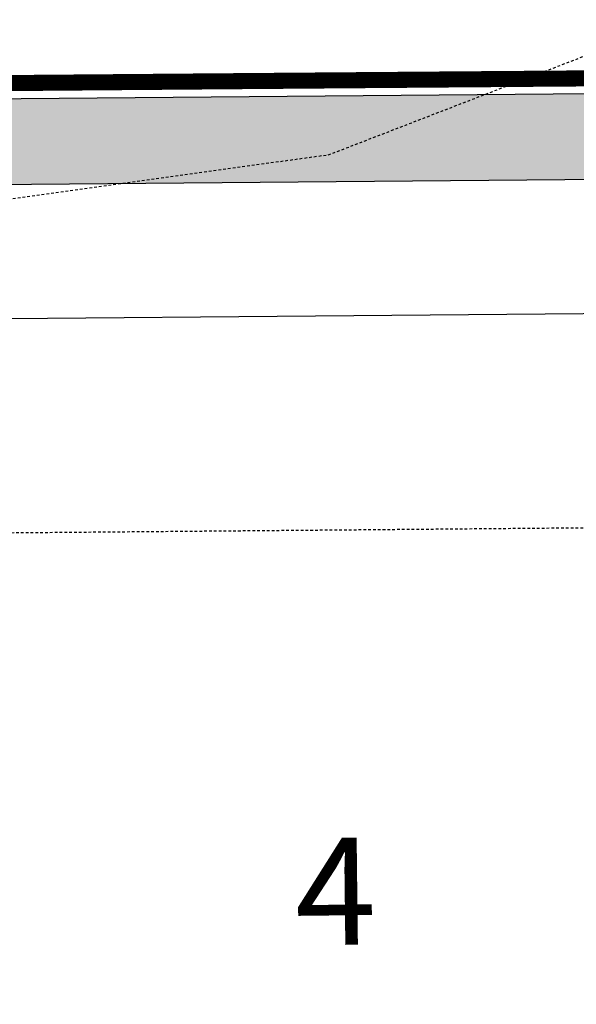
# Model space of a CAD drawing. Units: feet. Extents: x 2115193 to 2123760, y 13659160 to 13667169.
# Drawn here: x 2120857 to 2120883, y 13662597 to 13662643 of the extents above; entities that cross this region are included whole.
import ezdxf

# ---------------------------------------------------------------- set-up
doc = ezdxf.new("R2010")
doc.units = ezdxf.units.FT
doc.header["$MEASUREMENT"] = 0
doc.linetypes.add('HIDDEN2', pattern=[0.1875, 0.125, -0.0625])
for name, color, linetype in [('CE-TOPO-MINR', 13, 'HIDDEN2'), ('CP-ESMT-ELEC-PH 4', 2, 'HIDDEN2'), ('CP-ROAD-CURB-PH 4', 2, 'Continuous'), ('CP-ROAD-RWAY-PH 4', 3, 'Continuous'), ('CP-ROAD-SWLK-HR-PATT-PH 4', 14, 'Continuous'), ('CP-ROAD-SWLK-PH 4', 1, 'Continuous'), ('CP-SUBD-LOTS-ANNO-PH 4', 2, 'Continuous'), ('CP-TOPO-MINR STREETS', 13, 'Continuous')]:
    doc.layers.add(name, color=color, linetype=linetype)
doc.styles.get("Standard").update_dxf_attribs({"font": 'ariali.ttf'})
pattern_1 = [(49.99999999999999, (0, 0), (7.172601826007535, -0.6275213498259511), [0.75, -8.25]), (355, (0, 0), (-1.38751333613, 7.521921337000118), [0.6, -6.6]), (100.45144446, (0.59771681, -0.05229344), (5.78508846727112, 6.894399909686294), [0.6374019199999998, -7.011421119999999]), (46.18420000000001, (0, 2), (10.67241330671572, -1.655192807930765), [1.125, -12.375]), (96.63563549, (0.88936745, 1.86206693), (9.346619456742284, 9.741186007745505), [0.95610342, -10.5171376]), (351.1841639899999, (0, 2), (9.346619450547731, 9.741186002699902), [0.9, -9.90000001]), (21, (1, 1.5), (5.969070521184617, -4.026188906653388), [0.75, -8.25]), (326.0000000000001, (1, 1.5), (2.433153319215817, 7.25150045046853), [0.6, -6.6]), (71.45144474, (1.49742254, 1.16448426), (8.402223767299711, 3.225311528063538), [0.6374019000000001, -7.01142112]), (37.50000000000001, (0, 0), (0.1215985531729067, 3.328938538313115), [0, -6.52, 0, -6.7, 0, -6.625]), (7.499999999999999, (0, 0), (2.630695374421486, 3.944117118823602), [0, -3.82, 0, -6.37, 0, -2.525]), (327.5, (-2.23, 0), (5.33822436172409, -0.2255487173437976), [0, -2.5, 0, -7.8, 0, -10.35]), (317.5, (-3.23, 0), (5.831861693423862, 1.001049823323177), [0, -3.25, 0, -5.18, 0, -7.35])]

# ---------------------------------------------------------------- blocks, each defined once
blk = doc.blocks.new('Contours VIDA Phase IV_1')
at = {"layer": 'CP-TOPO-MINR STREETS', "const_width": 0.75, "elevation": 632, "flags": 128}
blk.add_lwpolyline([(2120884.761450219, 13662640.40219997), (2120882.529958352, 13662640.38498024), (2120880.26338741, 13662640.367166), (2120877.530110933, 13662640.34568366), (2120875.702241927, 13662640.33105628), (2120872.530269741, 13662640.30567281), (2120871.074978257, 13662640.29381903), (2120867.530434776, 13662640.26494769), (2120866.378362956, 13662640.25539913), (2120862.530606039, 13662640.22350829), (2120861.608948252, 13662640.21573777), (2120857.530783528, 13662640.18135463), (2120856.763053978, 13662640.17477219), (2120852.530967246, 13662640.13848669)], dxfattribs=at)

msp = doc.modelspace()

# ---------------------------------------------------------------- hatches: boundary and pattern name
at = {"layer": 'CP-ROAD-SWLK-HR-PATT-PH 4'}
h = msp.add_hatch(dxfattribs=at)
h.set_pattern_fill('AR-CONC', color=256)
h.set_pattern_definition(pattern_1)
edge = h.paths.add_edge_path()
edge.add_arc((2120668.308521878, 13662422.39573943), 40.74999999993667, 139.6169743749317, 311.38205483225744, ccw=False)
edge.add_arc((2120618.034323053, 13662465.15676061), 25.24999999570615, 319.616974372817, 360.4995146089268)
edge.add_line((2120643.283363473, 13662465.37689173), (2120642.1165437, 13662599.21112677))
edge.add_arc((2120616.867503279, 13662598.99099565), 25.24999999789446, 0.4995145962198572, 41.38205483149697)
edge.add_arc((2120666.388501653, 13662642.62207082), 40.75000000051079, 49.61697437251257, 221.382054834164, ccw=False)
edge.add_arc((2120709.149522839, 13662692.89626964), 25.25000000340766, 229.6169743571634, 270.4995145855432)
edge.add_line((2120709.369653949, 13662667.64722922), (2120906.559775331, 13662669.36641066))
edge.add_line((2120906.559775331, 13662669.36641066), (2120918.555771478, 13662677.36223584))
edge.add_line((2120918.555771478, 13662677.36223584), (2120923.555580016, 13662677.40599237))
edge.add_line((2120923.555580016, 13662677.40599237), (2120923.511823483, 13662682.4058009))
edge.add_line((2120923.511823483, 13662682.4058009), (2120931.296334677, 13662694.55325104))
edge.add_line((2120931.296334677, 13662694.55325104), (2120929.46053207, 13662905.11982051))
edge.add_line((2120929.46053207, 13662905.11982051), (2120921.464706887, 13662917.11581665))
edge.add_line((2120921.464706887, 13662917.11581665), (2120921.420950359, 13662922.11562519))
edge.add_line((2120921.420950359, 13662922.11562519), (2120916.421145439, 13662922.07145775))
edge.add_line((2120916.421145439, 13662922.07145775), (2120904.273691691, 13662929.85637985))
edge.add_line((2120904.273691691, 13662929.85637985), (2120450.510215825, 13662925.90029046))
edge.add_arc((2120453.337048352, 13662601.66261309), 324.2499998562008, 90.49951464930109, 97.17173585401291)
edge.add_arc((2120372.188574568, 13663246.57727826), 325.7500002546036, 270.4995146033485, 277.17173585822553, ccw=False)
edge.add_line((2120375.028483935, 13662920.83965749), (2120368.762538548, 13662920.78502851))
edge.add_line((2120368.762538548, 13662920.78502851), (2120368.797410803, 13662916.78518052))
edge.add_line((2120368.797410803, 13662916.78518052), (2120375.063356191, 13662916.83980951))
edge.add_arc((2120372.188574571, 13663246.5772781), 329.7500000942161, 270.4995146030278, 277.1717358612961)
edge.add_arc((2120453.337048359, 13662601.66261287), 320.2500000743223, 90.4995146501152, 97.1717358501702, ccw=False)
edge.add_line((2120450.545088084, 13662921.90044247), (2120903.117869745, 13662925.84615092))
edge.add_line((2120903.117869745, 13662925.84615092), (2120914.262392382, 13662918.70373099))
edge.add_line((2120914.262392382, 13662918.70373099), (2120918.136026747, 13662914.89711433))
edge.add_line((2120918.136026747, 13662914.89711433), (2120925.47108065, 13662903.89246173))
edge.add_line((2120925.47108065, 13662903.89246173), (2120927.286105746, 13662695.70907298))
edge.add_line((2120927.286105746, 13662695.70907298), (2120920.143685814, 13662684.56455035))
edge.add_line((2120920.143685814, 13662684.56455035), (2120916.337069157, 13662680.69091599))
edge.add_line((2120916.337069157, 13662680.69091599), (2120905.332416558, 13662673.35586208))
edge.add_line((2120905.332416558, 13662673.35586208), (2120709.334781694, 13662671.6470772))
edge.add_arc((2120709.149522841, 13662692.89626965), 21.25000000919239, 229.6169743591935, 270.49951458201383, ccw=False)
edge.add_arc((2120666.388501652, 13662642.62207082), 44.74999999957473, 49.61697437145018, 221.3820548356181)
edge.add_arc((2120616.867503278, 13662598.99099566), 21.24999999846382, 0.4995145847656204, 41.38205482333461, ccw=False)
edge.add_line((2120638.116695712, 13662599.17625451), (2120639.283515485, 13662465.34201947))
edge.add_arc((2120618.034323052, 13662465.15676061), 21.24999999810626, -40.38302562680121, 0.4995146098975738, ccw=False)
edge.add_arc((2120668.308521879, 13662422.39573943), 44.75000000074488, 139.6169743742899, 311.3820548322522)
edge.add_arc((2120711.939597043, 13662372.87474106), 21.25000000010307, 90.49951461110919, 131.3820548378473, ccw=False)
edge.add_line((2120711.754338179, 13662394.12393349), (2120781.161136537, 13662394.7290494))
edge.add_arc((2120782.915646938, 13662193.48669751), 201.2500000020123, 65.39102327488649, 90.49951460648668, ccw=False)
edge.add_line((2120866.720824044, 13662376.45733666), (2120999.974736201, 13662315.42367705))
edge.add_arc((2121099.395784096, 13662532.48822243), 238.7499981689641, 245.3910232634594, 249.8042032914216)
edge.add_line((2121016.972277649, 13662308.41696767), (2121026.1812713, 13662298.36668472))
edge.add_line((2121026.1812713, 13662298.36668472), (2121028.950274435, 13662293.69464071))
edge.add_line((2121028.950274435, 13662293.69464071), (2121033.333148679, 13662280.84891868))
edge.add_line((2121033.333148679, 13662280.84891868), (2121018.785066532, 13662191.52998363))
edge.add_line((2121018.785066532, 13662191.52998363), (2121009.254424008, 13662182.37777981))
edge.add_line((2121009.254424008, 13662182.37777981), (2121004.648451734, 13662179.50021261))
edge.add_line((2121004.648451734, 13662179.50021261), (2120995.400741788, 13662176.10136477))
edge.add_arc((2121099.395784494, 13662532.48822352), 371.2499993263939, 245.3910232817559, 253.73255394676102, ccw=False)
edge.add_line((2120944.798656864, 13662194.95853575), (2120884.430920041, 13662222.60848494))
edge.add_arc((2120705.889455771, 13661832.80147115), 428.7499999584934, 65.39102327181857, 90.49951460287676)
edge.add_line((2120702.151585813, 13662261.53517731), (2120695.757042237, 13662261.47942715))
edge.add_arc((2120687.097825145, 13663254.69168062), 993.249999995442, 268.33968888538004, 270.4995146018044, ccw=False)
edge.add_line((2120658.319558384, 13662261.85867661), (2120437.460784427, 13662268.2604911))
edge.add_arc((2120408.291370809, 13661261.93315477), 1006.750000019642, 88.33968888457564, 90.49951460377733)
edge.add_line((2120399.514459818, 13662268.64489522), (2120373.460153067, 13662268.41774348))
edge.add_line((2120373.460153067, 13662268.41774348), (2120373.512461451, 13662262.4179715))
edge.add_line((2120373.512461451, 13662262.4179715), (2120399.566768203, 13662262.64512324))
edge.add_arc((2120408.29137085, 13661261.93315478), 1000.750000002537, 88.33968888686098, 90.49951460608003, ccw=False)
edge.add_line((2120437.286941386, 13662262.26301008), (2120658.145715343, 13662255.86119559))
edge.add_arc((2120687.097825135, 13663254.69168061), 999.2499999906239, 268.3396888859348, 270.4995146023514)
edge.add_line((2120695.80935062, 13662255.47965516), (2120702.203894198, 13662255.53540532))
edge.add_arc((2120705.889455772, 13661832.80147115), 422.7499999576959, 65.39102327194178, 90.49951460299388, ccw=False)
edge.add_line((2120881.932380599, 13662217.15345968), (2120942.300117422, 13662189.50351048))
edge.add_arc((2121099.395785673, 13662532.48822665), 377.2500026608424, 245.3910233167022, 253.5218958791683)
edge.add_line((2120992.389235114, 13662170.7325596), (2121006.02845902, 13662175.74543814))
edge.add_line((2121006.02845902, 13662175.74543814), (2121010.900239197, 13662174.62037904))
edge.add_line((2121010.900239197, 13662174.62037904), (2121012.0248979, 13662179.49225166))
edge.add_line((2121012.0248979, 13662179.49225166), (2121022.518448455, 13662189.56944039))
edge.add_line((2121022.518448455, 13662189.56944039), (2121037.4421061, 13662281.19424663))
edge.add_line((2121037.4421061, 13662281.19424663), (2121032.736311958, 13662294.98641134))
edge.add_line((2121032.736311958, 13662294.98641134), (2121033.975058903, 13662299.83053211))
edge.add_line((2121033.975058903, 13662299.83053211), (2121029.130769846, 13662301.0686208))
edge.add_line((2121029.130769846, 13662301.0686208), (2121019.262120092, 13662311.83882285))
edge.add_arc((2121099.395784416, 13662532.48822316), 234.7499989627588, 245.3910232663029, 250.0404002949289, ccw=False)
edge.add_line((2121001.640429162, 13662319.06036056), (2120868.386517005, 13662380.09402017))
edge.add_arc((2120782.915646934, 13662193.48669751), 205.2500000036365, 65.39102327371859, 90.49951460525602)
edge.add_line((2120781.126264281, 13662398.72889739), (2120711.719465923, 13662398.12378148))
edge.add_arc((2120711.939597041, 13662372.87474106), 25.24999999979763, 90.49951460674913, 131.3820548325727)
h = msp.add_hatch(dxfattribs=at)
h.set_pattern_fill('AR-CONC', color=256)
h.set_pattern_definition(pattern_1)
edge = h.paths.add_edge_path(flags=16)
edge.add_line((2120927.999319217, 13662613.90348261), (2120920.664265314, 13662624.90813521))
edge.add_line((2120920.664265314, 13662624.90813521), (2120916.790630949, 13662628.71475186))
edge.add_line((2120916.790630949, 13662628.71475186), (2120905.646108316, 13662635.85717179))
edge.add_line((2120905.646108316, 13662635.85717179), (2120706.564642046, 13662634.12150087))
edge.add_arc((2120706.837081546, 13662602.87268846), 31.25000000046401, 90.49951460186001, 180.4995146044212)
edge.add_line((2120675.588269141, 13662602.60024896), (2120676.809091826, 13662462.57187982))
edge.add_arc((2120708.057904231, 13662462.84431933), 31.25000000047619, 180.4995146044212, 270.4995146061287)
edge.add_line((2120708.330343734, 13662431.59550692), (2120780.834209124, 13662432.22762429))
edge.add_arc((2120782.91564694, 13662193.48669752), 238.7500000026925, 65.3910232762322, 90.49951460915707, ccw=False)
edge.add_line((2120882.336695551, 13662410.55124458), (2120896.367313477, 13662404.12486697))
edge.add_line((2120896.367313477, 13662404.12486697), (2120909.297907137, 13662406.74937321))
edge.add_line((2120909.297907137, 13662406.74937321), (2120914.286397009, 13662408.896544))
edge.add_line((2120914.286397009, 13662408.896544), (2120925.085225254, 13662416.49534792))
edge.add_arc((2120848.237312926, 13662442.8764182), 81.24999998992449, 341.0531994007343, 360.4995146013377)
edge.add_line((2120929.484225168, 13662443.5847609), (2120927.999319217, 13662613.90348261))
edge = h.paths.add_edge_path()
edge.add_line((2120931.988770636, 13662615.13084138), (2120923.992945455, 13662627.12683753))
edge.add_line((2120923.992945455, 13662627.12683753), (2120923.949188927, 13662632.12664607))
edge.add_line((2120923.949188927, 13662632.12664607), (2120918.949384007, 13662632.08247863))
edge.add_line((2120918.949384007, 13662632.08247863), (2120906.801930259, 13662639.86740072))
edge.add_line((2120906.801930259, 13662639.86740072), (2120706.529769789, 13662638.12134885))
edge.add_arc((2120706.837081546, 13662602.87268846), 35.25000000030094, 90.49951460205693, 180.4995146043275)
edge.add_line((2120671.588421153, 13662602.5653767), (2120672.809243838, 13662462.53700757))
edge.add_arc((2120708.057904231, 13662462.84431933), 35.25000000031311, 180.4995146043275, 270.4995146065981)
edge.add_line((2120708.365215991, 13662427.59565893), (2120780.869081381, 13662428.2277763))
edge.add_arc((2120782.915646941, 13662193.48669752), 234.7500000028597, 65.39102327644957, 90.49951460936558, ccw=False)
edge.add_line((2120880.671002591, 13662406.91456107), (2120895.886672261, 13662399.94539981))
edge.add_line((2120895.886672261, 13662399.94539981), (2120910.093626941, 13662402.82896743))
edge.add_line((2120910.093626941, 13662402.82896743), (2120914.738958127, 13662400.97940039))
edge.add_line((2120914.738958127, 13662400.97940039), (2120916.588525156, 13662405.62473158))
edge.add_line((2120916.588525156, 13662405.62473158), (2120928.43109771, 13662413.95868181))
edge.add_arc((2120848.28786444, 13662442.87259214), 85.19948385947347, 340.1616747851182, 360.5023838632457)
edge.add_line((2120933.484073156, 13662443.61963316), (2120931.988770636, 13662615.13084138))

# ---------------------------------------------------------------- linework, layer by layer
at = {"layer": 'CE-TOPO-MINR', "color": 13, "linetype": 'HIDDEN2', "lineweight": -3, "elevation": 632, "flags": 128}
msp.add_lwpolyline([(2120151.656760467, 13662818.33227937), (2120162.328402098, 13662818.68593955), (2120162.458469021, 13662819.17081404), (2120167.928224427, 13662821.379072), (2120168.082792489, 13662821.36914933), (2120168.214660021, 13662821.34817602), (2120172.126831834, 13662821.42642566), (2120175.967585343, 13662821.03890358), (2120176.221415361, 13662820.97020275), (2120183.403304552, 13662819.19033382), (2120183.758793473, 13662819.05797281), (2120186.598137807, 13662818.70709145), (2120186.846380814, 13662818.6295783), (2120186.917249479, 13662818.59755433), (2120198.471803419, 13662818.12029357), (2120198.530370086, 13662818.0876175), (2120198.586733675, 13662818.04796207), (2120200.416905984, 13662817.68062345), (2120200.46295916, 13662817.64021016), (2120208.652778333, 13662814.57015361), (2120208.689948692, 13662814.5305158), (2120208.7198577, 13662814.49262283), (2120211.132555144, 13662813.28596358), (2120212.192962059, 13662812.64847738), (2120212.219998251, 13662812.60811696), (2120214.009182632, 13662811.25893159), (2120215.401218995, 13662809.89484152), (2120216.656628991, 13662808.30966514), (2120219.104725091, 13662804.02829162), (2120219.128765096, 13662803.98562237), (2120219.161282551, 13662803.91255063), (2120219.513095438, 13662803.42504291), (2120220.201506025, 13662802.69005515), (2120220.330218746, 13662802.28481188), (2120220.72891932, 13662801.99168622), (2120220.852186028, 13662801.72403849), (2120221.164563595, 13662801.55325554), (2120221.566297778, 13662801.24796765), (2120221.996129201, 13662800.99270397), (2120222.391978542, 13662800.99582353), (2120223.115477245, 13662800.74182268), (2120223.717875337, 13662800.62413769), (2120224.04414261, 13662800.66305288), (2120228.350667792, 13662800.30099303), (2120230.18036287, 13662799.7968713), (2120231.998591821, 13662799.21077671), (2120232.113240082, 13662799.2077629), (2120237.825464286, 13662796.44294206), (2120237.9291324, 13662796.42700939), (2120241.143267685, 13662794.50554584), (2120242.30912311, 13662788.94792949), (2120243.452886957, 13662788.59541106), (2120243.950507239, 13662788.50830508), (2120244.894370425, 13662788.41093483), (2120245.02403816, 13662782.6808176), (2120245.206398777, 13662784.17839161), (2120245.951534763, 13662790.29756529), (2120246.346528456, 13662793.5413155), (2120246.703661881, 13662796.47415124), (2120246.735859124, 13662796.73856006), (2120249.087629329, 13662803.97720445), (2120250.083707711, 13662801.89288944), (2120250.542017545, 13662795.11423145), (2120251.084458251, 13662792.39727444), (2120256.089344412, 13662793.59995846), (2120258.477282158, 13662799.88390042), (2120264.763140845, 13662804.86929578), (2120271.357093273, 13662805.5294589), (2120276.286535714, 13662813.90928571), (2120278.116061672, 13662807.581205), (2120278.459711868, 13662814.460584), (2120278.716118933, 13662820.17968862), (2120279.047049153, 13662820.509536), (2120279.060738028, 13662820.50882832), (2120279.61461473, 13662820.23803321), (2120279.909025991, 13662820.08437947), (2120280.766221354, 13662819.63497396), (2120286.517415929, 13662816.74610619), (2120290.692329001, 13662815.14790821), (2120294.039632959, 13662813.68423221), (2120302.751309091, 13662809.69109091), (2120307.571777583, 13662807.17861646), (2120310.737775528, 13662805.68444231), (2120313.141840258, 13662804.2678153), (2120313.583524387, 13662804.77340469), (2120313.762998426, 13662801.72500462), (2120314.466533319, 13662792.08014171), (2120314.494778312, 13662791.67498332), (2120314.502547311, 13662791.55776936), (2120314.692638136, 13662791.78546163), (2120323.250828692, 13662794.58925194), (2120325.840834359, 13662791.10915453), (2120326.896383349, 13662790.18152611), (2120327.148963881, 13662789.30508498), (2120327.189934683, 13662790.2017614), (2120327.316642451, 13662792.79154928), (2120327.781738686, 13662801.70711004), (2120327.916319565, 13662804.45465226), (2120327.938389027, 13662804.5280287), (2120329.486272919, 13662804.80328728), (2120329.812768242, 13662804.92746112), (2120334.083281722, 13662808.26616042), (2120338.66898717, 13662811.31132387), (2120339.053852051, 13662811.49071935), (2120350.611655964, 13662817.15126657), (2120354.634724796, 13662819.14087193), (2120358.108683746, 13662821.0280477), (2120362.126393443, 13662823.16578271), (2120362.318081225, 13662822.78507177), (2120362.490787129, 13662824.69200597), (2120362.916840854, 13662817.87977228), (2120363.28763576, 13662811.3092295), (2120368.603782609, 13662820.1043913), (2120369.319830085, 13662821.62338607), (2120371.606710268, 13662821.20332243), (2120384.734412421, 13662828.64621277), (2120397.022, 13662844.42970061), (2120427.096751656, 13662831.25464696), (2120447.030999999, 13662821.73810836), (2120454.676772838, 13662818.96607862), (2120497.038999999, 13662823.31586698), (2120519.465388208, 13662811.32), (2120547.048, 13662790.41687699), (2120575.16579256, 13662761.31), (2120597.056, 13662742.34564287), (2120620.875036797, 13662737.49048691), (2120647.065, 13662737.39625741), (2120691.257745408, 13662711.3), (2120697.073, 13662708.44449004), (2120704.096651588, 13662704.27620796), (2120747.081999999, 13662682.68853305), (2120767.186572357, 13662681.39537641), (2120785.214048966, 13662661.29), (2120790.317554949, 13662654.51728409), (2120797.089999999, 13662649.31475991), (2120814.694837139, 13662643.68481082), (2120847.099, 13662633.44494856), (2120871.550130616, 13662636.83789149), (2120897.107, 13662646.70890558), (2120944.148851272, 13662658.32279194), (2120947.116, 13662659.88648511), (2120949.07790328, 13662661.29), (2120967.794794575, 13662690.6203784), (2120987.815491027, 13662711.3), (2120992.818036564, 13662715.60613565), (2120997.124, 13662716.07522597), (2121002.876497491, 13662717.05261252), (2121040.681055128, 13662711.3), (2121045.966339061, 13662710.13331573), (2121047.132999999, 13662710.650965), (2121047.744010454, 13662710.68896511), (2121051.083757785, 13662711.3), (2121087.974031927, 13662720.46733469), (2121097.140999999, 13662727.08633645), (2121116.861293406, 13662741.58931226), (2121125.717830149, 13662761.31), (2121138.379196387, 13662770.080979), (2121147.15, 13662775.91908171), (2121159.517008681, 13662798.95249672), (2121167.076003753, 13662811.32), (2121173.903137106, 13662834.57579294), (2121197.158, 13662860.51993439), (2121197.422173133, 13662861.06582158), (2121197.577934582, 13662861.33), (2121198.826337046, 13662909.67162959), (2121199.116851846, 13662911.34), (2121197.158, 13662919.62043855), (2121186.219808339, 13662961.34), (2121182.374139209, 13662976.12445205), (2121172.588224668, 13663011.35), (2121158.648734367, 13663049.86080576), (2121153.066402415, 13663061.36), (2121147.15, 13663080.78927141), (2121139.276115039, 13663103.49595759), (2121137.133133538, 13663111.37), (2121126.951718822, 13663131.56868507), (2121122.620342336, 13663143.05655983), (2121131.013287029, 13663146.98443653), (2121132.143517783, 13663148.08829808), (2121131.962407018, 13663148.57496717), (2121131.37491363, 13663149.97694001), (2121130.537766625, 13663151.60869354), (2121130.452763001, 13663151.77274366), (2121129.551339467, 13663153.24644534), (2121128.045965342, 13663155.26665248), (2121127.67660583, 13663155.76446034), (2121120.743749235, 13663162.7581778), (2121120.535725649, 13663163.01496875), (2121115.49918093, 13663166.91285688), (2121115.104054201, 13663167.57878615), (2121114.174684377, 13663168.44419001), (2121107.996377963, 13663176.15395378), (2121107.85108046, 13663176.40892939), (2121100.615161727, 13663186.77390245), (2121100.307699939, 13663187.46343111), (2121096.15425838, 13663192.24566447), (2121095.945283064, 13663192.58795254), (2121095.755395228, 13663192.82949818), (2121095.412032056, 13663193.15317463), (2121085.64510989, 13663201.98669031), (2121085.605859824, 13663202.02934193), (2121080.255074474, 13663207.76640729), (2121079.963492485, 13663208.19387523), (2121079.901393554, 13663208.26522428), (2121079.836542228, 13663208.33340948), (2121071.835205331, 13663218.12268868), (2121071.388931907, 13663218.47200898), (2121071.033495859, 13663218.73999158), (2121065.683642069, 13663224.6282775), (2121065.453852057, 13663224.82137302), (2121057.307504898, 13663232.77240656), (2121056.800708471, 13663233.10073591), (2121049.108333496, 13663240.51613198), (2121048.804326138, 13663240.71474401), (2121045.806929956, 13663243.04360253), (2121045.292836929, 13663243.49551584), (2121042.396978968, 13663245.3735074), (2121041.681745662, 13663245.99700055), (2121040.983517097, 13663246.64475363), (2121038.151935612, 13663250.14114656), (2121036.76114132, 13663251.51299948), (2121036.395729728, 13663251.77500733), (2121032.692223631, 13663254.58857898), (2121032.337651191, 13663254.92371144), (2121022.469501288, 13663263.59731216), (2121022.377624058, 13663263.66331642), (2121021.971041314, 13663263.88690256), (2121018.653194206, 13663266.8103963), (2121017.869145183, 13663267.32336619), (2121017.143204023, 13663267.61198724), (2121016.258237772, 13663268.08179564), (2121008.144184134, 13663270.83916414), (2121007.980874251, 13663270.92975477), (2121007.593660982, 13663271.19759638), (2121000.261172254, 13663273.47149386), (2120998.882798526, 13663274.0605398), (2120997.238313896, 13663274.97407338), (2120997.107644841, 13663275.04236885), (2120996.862680017, 13663275.13473957), (2120985.323962286, 13663282.5880184), (2120984.591782005, 13663282.81209803), (2120978.606615582, 13663286.07405256), (2120978.511266296, 13663286.11083518), (2120978.324145528, 13663286.21140136), (2120968.195473997, 13663290.66417884), (2120967.922961866, 13663290.83725278), (2120967.860306282, 13663290.86811351), (2120967.737620877, 13663290.90229574), (2120967.611041047, 13663290.9279844), (2120967.383524612, 13663290.91941883), (2120967.306452075, 13663290.92535833), (2120965.942051491, 13663291.30449652), (2120964.734460712, 13663291.51875151), (2120964.680635072, 13663291.53064814), (2120964.6477475, 13663291.54120529), (2120963.251053397, 13663291.66541107), (2120963.199959575, 13663291.68730086), (2120963.145146955, 13663291.7185141), (2120956.715634315, 13663291.72379286), (2120956.665915215, 13663291.76036398), (2120954.588883938, 13663292.04231112), (2120952.967998393, 13663292.46430029), (2120952.914912988, 13663292.51634585), (2120946.884411432, 13663294.61946035), (2120946.808255377, 13663294.71821119), (2120943.996857386, 13663295.29856274), (2120943.837759791, 13663295.540972), (2120943.733192821, 13663295.6633046), (2120943.556733844, 13663295.7909476), (2120943.372257887, 13663295.89586168), (2120937.20078279, 13663296.47683424), (2120937.16440554, 13663296.50015163), (2120934.219486264, 13663297.12708034), (2120931.275809085, 13663298.19090292), (2120931.053910551, 13663298.30475883), (2120930.829024547, 13663298.41209212), (2120930.790585214, 13663298.42104543), (2120930.779446443, 13663298.4251696), (2120930.758561249, 13663298.43540951), (2120918.444799386, 13663303.6644732), (2120918.424848298, 13663303.67733919), (2120918.250175116, 13663303.77693999), (2120918.066151692, 13663303.86051203), (2120915.382064636, 13663305.26776361), (2120915.211246657, 13663305.34758559), (2120908.608156418, 13663309.4650075), (2120908.48485446, 13663309.54045857), (2120907.599267188, 13663309.94350635), (2120906.79037701, 13663310.2428423), (2120906.381679311, 13663310.56279995), (2120906.326196955, 13663310.59619864), (2120903.959455637, 13663311.19393899), (2120903.663063284, 13663311.31315891), (2120903.354842476, 13663311.3896782), (2120900.534129028, 13663311.76229555), (2120900.154476729, 13663311.84224091), (2120896.774837232, 13663311.8335465), (2120896.204733109, 13663311.91372097), (2120890.770419349, 13663311.55135058), (2120887.277730464, 13663311.97499418), (2120883.801543078, 13663312.59033201), (2120880.032828948, 13663313.82276395), (2120877.469531994, 13663314.34442825), (2120876.760475237, 13663314.50504157), (2120868.247410514, 13663315.66295004), (2120862.909977261, 13663316.77179719), (2120862.355453317, 13663316.93893162), (2120862.229727237, 13663316.95546431), (2120862.103703007, 13663316.96737778), (2120852.175934343, 13663318.22961912), (2120850.626492817, 13663318.66042101), (2120849.092525665, 13663319.14532628), (2120848.348237259, 13663319.16330341), (2120841.326573517, 13663322.394517), (2120841.107499283, 13663322.38690316), (2120838.49358846, 13663323.15728958), (2120838.415000205, 13663323.16070876), (2120836.610290125, 13663323.48892256), (2120836.224733574, 13663323.54096811), (2120831.803628532, 13663323.81670496), (2120831.716985818, 13663323.81746282), (2120831.446888262, 13663323.78824117), (2120831.366026429, 13663323.76820196), (2120830.835542489, 13663323.56153547), (2120824.640157769, 13663323.15724562), (2120824.27578603, 13663322.97426664), (2120824.187609974, 13663322.94019822), (2120812.607904314, 13663320.82994186), (2120812.528029461, 13663320.80630722), (2120812.451309418, 13663320.78936995), (2120812.392513629, 13663320.78187948), (2120807.921105256, 13663319.6618538), (2120807.867455863, 13663319.66155418), (2120806.115222716, 13663319.36811799), (2120804.697724151, 13663319.25136455), (2120803.125589384, 13663319.25446971), (2120801.79301758, 13663319.40115952), (2120800.465101386, 13663319.60131437), (2120798.59810487, 13663320.17533584), (2120796.748864215, 13663320.84368276), (2120794.449815072, 13663322.14132273), (2120794.168108508, 13663322.07551104), (2120793.88305963, 13663321.99117845), (2120793.829886101, 13663321.96861891), (2120793.205441479, 13663322.19405242), (2120793.130325276, 13663322.17498257), (2120792.314603781, 13663322.32154541), (2120792.202722589, 13663322.31026564), (2120791.366196604, 13663322.30809204), (2120790.312931518, 13663322.09694218), (2120789.713949098, 13663321.87958206), (2120788.943981597, 13663321.82831199), (2120788.372013934, 13663321.56313262), (2120787.577407411, 13663321.09984504), (2120786.902659458, 13663320.54837135), (2120780.471048247, 13663317.57790552), (2120773.997678052, 13663314.85105185), (2120773.266105962, 13663314.76503933), (2120772.485828046, 13663314.65077881), (2120764.613044155, 13663312.74918819), (2120762.666544485, 13663312.70311838), (2120760.713603417, 13663312.76937163), (2120760.595782721, 13663312.75375621), (2120755.653634424, 13663313.67536315), (2120754.153849519, 13663313.78683785), (2120753.599642818, 13663313.75909668), (2120752.244247153, 13663313.72276649), (2120752.11518194, 13663313.70376713), (2120745.379502057, 13663312.82314806), (2120745.349663545, 13663312.82214345), (2120745.323861078, 13663312.82598563), (2120745.312017323, 13663312.83053278), (2120738.373881964, 13663311.30124903), (2120735.82767947, 13663311.34129022), (2120733.328642864, 13663311.55959706), (2120732.811514171, 13663311.60302141), (2120732.292137982, 13663311.61151924), (2120731.692845025, 13663311.62300827), (2120731.623633077, 13663311.59866865), (2120730.873430127, 13663311.51917696), (2120730.805998266, 13663311.50634622), (2120730.35233662, 13663311.38835072), (2120729.916374301, 13663311.21228903), (2120729.854476578, 13663311.20772425), (2120729.79108076, 13663311.20899322), (2120729.214455383, 13663310.85935391), (2120728.794639837, 13663310.50816204), (2120721.640010799, 13663308.02259452), (2120714.481164785, 13663305.66568888), (2120713.69431288, 13663305.75011089), (2120712.950320199, 13663305.64298339), (2120712.705099863, 13663305.59227223), (2120712.465360697, 13663305.52257187), (2120711.975989913, 13663305.35862024), (2120711.737581453, 13663305.21224763), (2120708.138097691, 13663303.73171464), (2120706.133419409, 13663303.27921609), (2120704.093646718, 13663302.92344545), (2120697.805107647, 13663302.77129336), (2120697.727982236, 13663302.73634371), (2120692.192440766, 13663303.32725277), (2120692.148185304, 13663303.31170784), (2120692.126866171, 13663303.07305912), (2120692.07214517, 13663303.01387975), (2120691.978932338, 13663303.05272141), (2120691.124360692, 13663302.70159237), (2120689.621849278, 13663301.80232587), (2120689.522413831, 13663301.79143351), (2120675.277952434, 13663300.23106703), (2120659.917027415, 13663298.54840091), (2120657.405846685, 13663299.38454981), (2120654.410707616, 13663300.38184252), (2120653.597907504, 13663300.26137941), (2120652.473524291, 13663300.09473732), (2120652.313509705, 13663300.07102195), (2120647.065, 13663299.29315319), (2120601.627026051, 13663311.4), (2120597.056, 13663312.73148971), (2120573.187032171, 13663337.54007756), (2120547.048, 13663355.28432162), (2120543.104174827, 13663361.41), (2120532.617297546, 13663370.2291718), (2120532.213177461, 13663370.56902554), (2120531.970352744, 13663370.77323436), (2120533.01167229, 13663370.80282871), (2120533.502429667, 13663370.81677605), (2120534.124370029, 13663370.8250067), (2120534.116690441, 13663371.16841966), (2120533.772974776, 13663371.62352303), (2120530.900715928, 13663377.5944058), (2120530.819607349, 13663377.67276493), (2120530.486907083, 13663377.9219068), (2120525.574257654, 13663384.58151063), (2120525.48784406, 13663384.66679625), (2120525.415794545, 13663384.7567524), (2120523.133513197, 13663387.26539882), (2120523.084974948, 13663387.34220698), (2120522.899546146, 13663387.75747867), (2120516.042455058, 13663393.62340755), (2120516.005601942, 13663393.69209076), (2120515.982125926, 13663393.72830939), (2120515.953151023, 13663393.76662534), (2120515.906604359, 13663393.81766629), (2120513.066949541, 13663396.76165398), (2120509.994098336, 13663400.58501865), (2120509.435291605, 13663401.06208231), (2120505.503867885, 13663406.64947972), (2120505.319743306, 13663406.82366401), (2120505.237260006, 13663406.92604552), (2120496.318663366, 13663417.73909094), (2120496.182460175, 13663417.93668075), (2120495.641313331, 13663418.49925915), (2120489.422329526, 13663427.25483566), (2120489.275445803, 13663427.41779305), (2120479.768113732, 13663436.97636001), (2120479.329418902, 13663437.5362066), (2120476.661478566, 13663439.94704095), (2120476.126394595, 13663440.44698139), (2120465.615479748, 13663447.83722582), (2120465.456064911, 13663447.97057382), (2120465.199679321, 13663448.161995), (2120459.934285446, 13663451.49350474), (2120459.846920122, 13663451.57940722), (2120456.466349065, 13663454.41471486), (2120456.401701897, 13663454.49377898), (2120450.795673656, 13663460.44199417), (2120450.376542172, 13663461.08108112), (2120448.328699227, 13663462.81188878), (2120447.027022566, 13663463.64344654), (2120445.790553939, 13663464.25764414), (2120444.67456493, 13663464.69764316), (2120440.283269295, 13663466.1229046), (2120439.929877705, 13663466.8372135), (2120437.652254071, 13663467.91997745), (2120436.559243126, 13663468.5711263), (2120435.251045658, 13663469.48403884), (2120433.024035866, 13663471.44369566), (2120428.888914655, 13663475.70333318), (2120428.695554767, 13663476.04068635), (2120425.634813643, 13663478.48039855), (2120425.534952451, 13663478.68916237), (2120425.488899276, 13663478.76285098), (2120423.759644193, 13663479.88008206), (2120423.664541652, 13663480.00900627), (2120423.617801116, 13663480.08770028), (2120415.441334066, 13663483.88498172), (2120415.408146875, 13663483.96036229), (2120413.514734135, 13663485.19075446), (2120411.717992902, 13663486.49353933), (2120409.042289716, 13663489.17793695), (2120409.02884212, 13663489.21731038), (2120406.143541632, 13663492.90063304), (2120406.124841891, 13663492.97377528), (2120404.00185446, 13663496.3195687), (2120402.09436409, 13663500.74036321), (2120401.801683381, 13663501.21964655), (2120401.40194499, 13663501.6443837), (2120401.113166508, 13663502.1998941), (2120400.64350519, 13663502.41616602), (2120400.343548214, 13663502.88255877), (2120399.841756839, 13663503.48371476), (2120399.579343624, 13663503.63985142), (2120398.843113819, 13663504.28603203), (2120398.133588232, 13663504.77478182), (2120398.004364396, 13663504.86810427), (2120396.011172013, 13663505.97446731), (2120394.336878003, 13663506.74392217), (2120394.148858379, 13663506.915921), (2120392.968592868, 13663507.32207394), (2120392.762878108, 13663507.4790742), (2120392.36483828, 13663507.59519926), (2120391.950153238, 13663507.64696649), (2120384.040257928, 13663516.45189885), (2120376.337485637, 13663525.85553505), (2120376.264378644, 13663525.85333197), (2120376.219788314, 13663525.85645153), (2120376.061115418, 13663537.67307974), (2120376.026148139, 13663537.67842), (2120375.991991594, 13663537.68647446), (2120375.933160556, 13663537.70804702), (2120375.894774097, 13663537.72808623), (2120375.645120453, 13663540.01005707), (2120375.594150003, 13663540.04676918), (2120375.310960821, 13663541.51115543), (2120375.257981164, 13663541.56582705), (2120374.56367082, 13663543.91580058), (2120374.538820082, 13663543.94844141), (2120374.002561585, 13663545.28303258), (2120373.942972687, 13663545.38111369), (2120373.293376399, 13663546.66478051), (2120372.912996174, 13663547.28611997), (2120372.131120753, 13663548.31733853), (2120371.598588411, 13663548.85452856), (2120371.274436094, 13663549.5269437), (2120370.618008517, 13663550.04177671), (2120369.908482957, 13663550.44699809), (2120369.241808391, 13663550.70658818), (2120368.345353108, 13663550.90531745), (2120367.160429882, 13663550.93481632), (2120366.940386294, 13663551.57069558), (2120365.571017485, 13663551.37600301), (2120365.011840245, 13663551.57394163), (2120364.451782558, 13663551.625233), (2120364.368700021, 13663551.59451326), (2120358.692184982, 13663550.12733238), (2120358.638782333, 13663550.11316217), (2120357.068510656, 13663549.91132778), (2120355.483955298, 13663549.84891434), (2120355.416805432, 13663549.83848055), (2120349.453996051, 13663550.341514), (2120349.383885247, 13663550.33855306), (2120346.344569605, 13663550.97293413), (2120346.285562321, 13663550.97513721), (2120346.127046338, 13663550.99750287), (2120333.544689461, 13663555.70831793), (2120333.018735054, 13663555.86332661), (2120324.314703942, 13663559.91491941), (2120321.925590136, 13663561.27502163)], dxfattribs=at)
at = {"layer": 'CP-ESMT-ELEC-PH 4', "flags": 128}
msp.add_lwpolyline([(2120902.950244258, 13662418.98314605, 0.4441698559925569), (2120909.765281091, 13662421.91671562, 0.08446051189256207), (2120913.234842718, 13662443.44309236), (2120911.742110285, 13662614.65951155, 0.4142135623588968), (2120906.69870998, 13662619.61573122), (2120706.706310586, 13662617.87211842, 0.414213562372346), (2120691.837651592, 13662602.7419175), (2120693.058474276, 13662462.71354837, 0.4142135623951902), (2120708.188675192, 13662447.84488937), (2120780.692540583, 13662448.47700674, -0.1099968971227714), (2120889.103573205, 13662425.32527135)], format="xyb", close=True, dxfattribs=at)
at = {"layer": 'CP-ROAD-CURB-PH 4', "flags": 128}
msp.add_lwpolyline([(2120932.741312221, 13662614.8425909, 0.4142135623704726), (2120906.515630635, 13662640.61493316), (2120706.523231241, 13662638.87132035, 0.4142135623795065), (2120670.838449656, 13662602.55883816), (2120672.05927234, 13662462.53046902, 0.4142135623952048), (2120708.371754539, 13662426.84568744), (2120780.875619929, 13662427.47780481, -0.1099968971229989), (2120880.35868516, 13662406.23268292), (2120894.205356212, 13662399.89055762, 0.444169855994398), (2120929.643547731, 13662415.1451194, 0.08446051189783807), (2120934.234044654, 13662443.62617171)], format="xyb", close=True, dxfattribs=at)
at = {"layer": 'CP-ROAD-RWAY-PH 4', "flags": 128}
msp.add_lwpolyline([(2120898.786011855, 13662409.89143727, 0.4441698559768079), (2120919.231122348, 13662418.69214599, 0.08446051189445972), (2120923.234462687, 13662443.530273), (2120921.741730254, 13662614.7466922, 0.4142135623704669), (2120906.61152934, 13662629.61535119), (2120706.619129946, 13662627.87173839, 0.4142135623795065), (2120681.838031622, 13662602.65473686), (2120683.058854307, 13662462.62636773, 0.4142135623951902), (2120708.275855833, 13662437.8452694), (2120780.779721224, 13662438.47738677, -0.1099968971225668), (2120884.939340803, 13662416.23356257)], format="xyb", close=True, dxfattribs=at)
at = {"layer": 'CP-ROAD-SWLK-PH 4', "flags": 128}
for points in [[(2120931.988770636, 13662615.13084138), (2120923.992945455, 13662627.12683753), (2120923.949188927, 13662632.12664607), (2120918.949384007, 13662632.08247863), (2120906.801930259, 13662639.86740072), (2120706.529769789, 13662638.12134885, 0.4142135623821193), (2120671.588421153, 13662602.5653767), (2120672.809243838, 13662462.53700757, 0.4142135623770652), (2120708.365215991, 13662427.59565893), (2120780.869081381, 13662428.2277763, -0.1099968971231708), (2120880.671002591, 13662406.91456107), (2120895.886672261, 13662399.94539981), (2120910.093626941, 13662402.82896743), (2120914.738958127, 13662400.97940039), (2120916.588525156, 13662405.62473158), (2120928.43109771, 13662413.95868181, 0.08898686230549183), (2120933.484073156, 13662443.61963316)], [(2120927.999319217, 13662613.90348261), (2120920.664265314, 13662624.90813521), (2120916.790630949, 13662628.71475186), (2120905.646108316, 13662635.85717179), (2120706.564642046, 13662634.12150087, 0.4142135623820049), (2120675.588269141, 13662602.60024896), (2120676.809091826, 13662462.57187982, 0.4142135623818997), (2120708.330343734, 13662431.59550692), (2120780.834209124, 13662432.22762429, -0.1099968971231492), (2120882.336695551, 13662410.55124458), (2120896.367313477, 13662404.12486697), (2120909.297907137, 13662406.74937321), (2120914.286397009, 13662408.896544), (2120925.085225254, 13662416.49534792, 0.08505477555062001), (2120929.484225168, 13662443.5847609)]]:
    msp.add_lwpolyline(points, format="xyb", close=True, dxfattribs=at)

# ---------------------------------------------------------------- next in the draw order: texts
at = {"layer": 'CP-SUBD-LOTS-ANNO-PH 4', "insert": (2120871.852606207, 13662601.81126403), "char_height": 5, "attachment_point": 5, "rotation": 0.6712514294026903, "bg_fill": 3, "box_fill_scale": 1.1, "bg_fill_color": 256, "bg_fill_transparency": 0}
msp.add_mtext('4', dxfattribs=at)

# ---------------------------------------------------------------- next in the draw order: block references
msp.add_blockref('Contours VIDA Phase IV_1', (0, 0))

doc.saveas('drawing.dxf')
